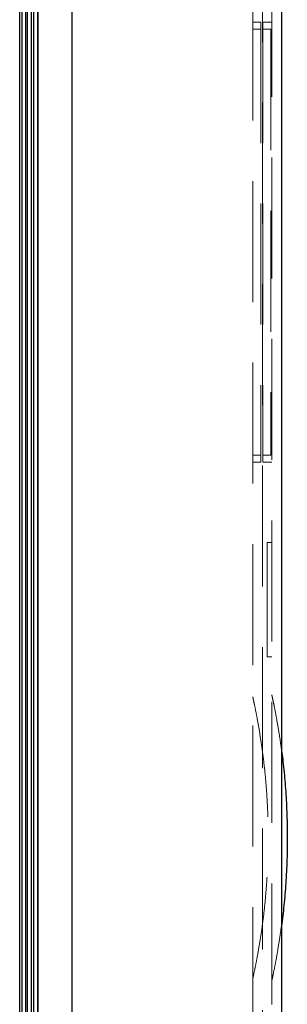
# Model space of a CAD drawing. Units: millimetres. Extents: x 11 to 205, y 5 to 292.
# Drawn here: x 149 to 151, y 143 to 154 of the extents above; entities that cross this region are included whole.
import ezdxf

# ---------------------------------------------------------------- set-up
doc = ezdxf.new("R2010")
doc.units = ezdxf.units.MM
doc.linetypes.add('HIDDEN', pattern=[1.905, 1.27, -0.635])

msp = doc.modelspace()

# ---------------------------------------------------------------- linework, layer by layer
at = {"color": 7, "linetype": 'Continuous', "lineweight": 25}
for p, q in [((148.792, 158.55), (148.792, 128.742)), ((148.792, 128.742), (148.792, 158.55)), ((151.352, 158.533), (151.352, 128.742)), ((149.152, 128.742), (149.152, 158.45)), ((148.668, 133.325), (148.668, 155.639)), ((148.684, 133.309), (148.684, 155.655)), ((148.727, 133.267), (148.727, 155.697)), ((148.752, 133.242), (148.752, 155.722)), ((148.602, 133.392), (148.602, 155.572)), ((148.627, 133.367), (148.627, 155.597))]:
    msp.add_line(p, q, dxfattribs=at)
at = {"color": 7, "linetype": 'HIDDEN', "lineweight": 18}
for p, q in [((149.152, 128.742), (149.152, 158.45)), ((151.152, 158.403), (151.152, 133.45)), ((151.052, 133.449), (151.052, 158.122)), ((151.252, 133.698), (151.252, 157.972)), ((151.137, 153.533), (151.052, 153.533)), ((151.137, 153.533), (151.137, 148.913)), ((151.157, 153.533), (151.157, 148.913)), ((151.252, 153.533), (151.157, 153.533)), ((151.137, 153.458), (151.052, 153.458)), ((151.157, 153.458), (151.242, 153.458)), ((151.242, 153.458), (151.242, 148.988)), ((151.137, 148.988), (151.052, 148.988)), ((151.157, 148.988), (151.242, 148.988)), ((151.137, 148.913), (151.052, 148.913)), ((151.252, 148.913), (151.157, 148.913)), ((151.202, 148.073), (151.202, 146.873)), ((151.202, 148.073), (151.252, 148.073)), ((151.202, 146.873), (151.252, 146.873))]:
    msp.add_line(p, q, dxfattribs=at)
for points, knots in [([(151.052, 146.451), (151.053, 146.447), (151.054, 146.439), (151.068, 146.374), (151.089, 146.271), (151.115, 146.131), (151.143, 145.957), (151.17, 145.756), (151.192, 145.532), (151.208, 145.295), (151.215, 145.049), (151.214, 144.803), (151.203, 144.562), (151.185, 144.332), (151.162, 144.121), (151.135, 143.933), (151.108, 143.774), (151.084, 143.646), (151.065, 143.555), (151.053, 143.503), (151.052, 143.497), (151.052, 143.495)], [0, 0, 0, 0, 0.054452, 0.108901, 0.163383, 0.217859, 0.271792, 0.32572, 0.378604, 0.431486, 0.483727, 0.535967, 0.588006, 0.640046, 0.692164, 0.744285, 0.796839, 0.849398, 0.90285, 0.956305, 1, 1, 1, 1]), ([(151.252, 146.473), (151.252, 146.47), (151.253, 146.464), (151.265, 146.411), (151.284, 146.318), (151.309, 146.184), (151.333, 146.045), (151.347, 145.94), (151.352, 145.902)], [0, 0, 0, 0, 0.151225, 0.334535, 0.523182, 0.706045, 0.89426, 1, 1, 1, 1]), ([(151.352, 144.044), (151.348, 144.015), (151.335, 143.918), (151.313, 143.784), (151.288, 143.645), (151.268, 143.547), (151.254, 143.484), (151.252, 143.477), (151.252, 143.473)], [0, 0, 0, 0, 0.07893, 0.266803, 0.448675, 0.6358, 0.815399, 1, 1, 1, 1])]:
    msp.add_open_spline(points, degree=3, knots=knots, dxfattribs=at)
at = {"color": 7, "linetype": 'Continuous', "lineweight": 25}
msp.add_open_spline([(151.352, 145.902), (151.355, 145.876), (151.368, 145.785), (151.387, 145.605), (151.404, 145.368), (151.414, 145.121), (151.415, 144.867), (151.407, 144.617), (151.39, 144.376), (151.371, 144.183), (151.357, 144.08), (151.352, 144.044)], degree=3, knots=[0, 0, 0, 0, 0.051551, 0.178128, 0.30118, 0.427768, 0.551406, 0.678614, 0.802481, 0.929966, 1, 1, 1, 1], dxfattribs=at)

doc.saveas('drawing.dxf')
